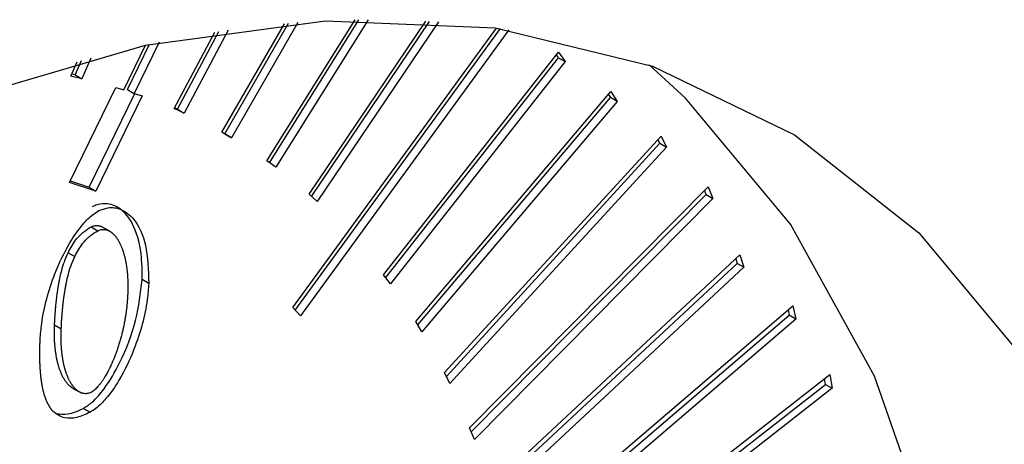
# Model space of a CAD drawing. Extents: x -23 to 223, y 1 to 178.
# Drawn here: x 209 to 209, y 138 to 138 of the extents above; entities that cross this region are included whole.
import ezdxf

# ---------------------------------------------------------------- set-up
doc = ezdxf.new("R2010")
doc.units = 0
doc.header["$LTSCALE"] = 8
doc.header["$MEASUREMENT"] = 0
doc.layers.get('0').update_dxf_attribs({"linetype": 'CONTINUOUS'})

# ---------------------------------------------------------------- blocks, each defined once
blk = doc.blocks.new('A$C26061CCD')
at = {"color": 7, "linetype": 'Continuous'}
for p, q in [((1.998478, 2.325458), (2.00011, 2.328288)), ((1.99855, 2.325417), (2.000212, 2.328297)), ((2.000455, 2.328316), (1.998724, 2.325316)), ((1.999651, 2.324714), (2.001947, 2.328388)), ((1.999719, 2.324665), (2.002047, 2.328389)), ((2.002285, 2.328392), (1.999881, 2.324547)), ((2.000747, 2.323846), (2.003792, 2.328354)), ((2.00081, 2.323788), (2.003891, 2.328348)), ((2.004123, 2.328332), (2.000961, 2.323653)), ((1.997231, 2.326075), (1.998288, 2.328066)), ((1.997318, 2.32606), (1.998392, 2.328081)), ((1.998638, 2.328117), (1.997492, 2.325959)), ((2.000327, 2.320889), (2.005638, 2.328173)), ((2.000387, 2.320823), (2.005736, 2.328159)), ((2.005959, 2.328126), (2.000525, 2.320672)), ((1.996017, 2.326573), (1.996592, 2.327754)), ((1.99684, 2.327806), (1.996191, 2.326473)), ((1.995917, 2.326562), (1.996486, 2.327732)), ((2.00269, 2.321748), (2.007247, 2.327542)), ((2.007247, 2.327542), (2.007426, 2.327301)), ((1.994539, 2.326917), (1.994707, 2.327296)), ((1.994652, 2.326955), (1.994816, 2.327326)), ((1.995064, 2.327392), (1.994826, 2.326855)), ((2.002746, 2.321672), (2.007252, 2.327402)), ((2.007426, 2.327301), (2.002869, 2.321507)), ((2.007252, 2.327402), (2.007196, 2.327477)), ((2.007252, 2.327402), (2.007426, 2.327301)), ((1.994652, 2.326955), (1.994565, 2.326974)), ((1.994826, 2.326855), (1.994539, 2.326917)), ((1.994652, 2.326955), (1.994826, 2.326855)), ((1.994506, 2.324151), (1.995711, 2.326628)), ((1.995018, 2.324029), (1.996205, 2.326468)), ((1.995711, 2.326628), (1.995917, 2.326562)), ((1.996017, 2.326573), (1.996191, 2.326473)), ((1.996191, 2.326473), (1.996397, 2.326406)), ((2.003531, 2.320526), (2.008618, 2.326524)), ((2.008618, 2.326524), (2.008779, 2.32626)), ((1.996397, 2.326406), (1.995192, 2.323928)), ((2.003583, 2.32044), (2.008605, 2.326361)), ((2.008779, 2.32626), (2.003691, 2.320262)), ((2.008553, 2.326446), (2.008605, 2.326361)), ((2.008779, 2.32626), (2.008605, 2.326361)), ((1.997492, 2.325959), (1.997231, 2.326075)), ((1.997318, 2.32606), (1.997241, 2.326094)), ((1.997318, 2.32606), (1.997492, 2.325959)), ((1.998724, 2.325316), (1.998478, 2.325458)), ((1.998478, 2.325458), (1.99855, 2.325417)), ((1.99855, 2.325417), (1.998724, 2.325316)), ((2.004279, 2.319195), (2.009922, 2.325357)), ((2.004328, 2.319098), (2.00989, 2.325172)), ((2.00989, 2.325172), (2.009842, 2.325269)), ((2.00989, 2.325172), (2.010064, 2.325071)), ((2.009922, 2.325357), (2.010064, 2.325071)), ((2.010064, 2.325071), (2.004421, 2.31891)), ((1.999881, 2.324547), (1.999651, 2.324714)), ((1.995192, 2.323928), (1.994506, 2.324151)), ((1.994525, 2.324189), (1.995018, 2.324029)), ((1.995018, 2.324029), (1.995192, 2.323928)), ((2.004934, 2.317761), (2.011152, 2.324038)), ((2.0111, 2.323833), (2.011057, 2.323942)), ((2.011152, 2.324038), (2.011274, 2.323732)), ((2.000961, 2.323653), (2.000747, 2.323846)), ((2.004977, 2.317652), (2.0111, 2.323833)), ((2.011274, 2.323732), (2.005056, 2.317455)), ((2.0111, 2.323833), (2.011274, 2.323732)), ((1.995068, 2.322993), (1.995242, 2.322892)), ((1.995551, 2.322881), (1.995377, 2.322981)), ((1.994466, 2.322321), (1.99464, 2.32222)), ((2.005491, 2.316227), (2.011978, 2.322265)), ((2.011868, 2.322162), (2.011906, 2.32204)), ((2.011978, 2.322265), (2.01208, 2.32194)), ((2.005419, 2.316002), (2.011906, 2.32204)), ((2.01208, 2.32194), (2.005593, 2.315902)), ((2.01208, 2.32194), (2.011906, 2.32204)), ((1.99657, 2.32152), (1.996396, 2.321621)), ((2.002869, 2.321507), (2.00269, 2.321748)), ((2.000525, 2.320672), (2.000327, 2.320889)), ((2.005949, 2.314601), (2.013359, 2.320936)), ((2.013234, 2.320829), (2.013266, 2.320692)), ((2.013359, 2.320936), (2.01344, 2.320592)), ((2.005981, 2.314464), (2.013266, 2.320692)), ((2.01344, 2.320592), (2.00603, 2.314257)), ((2.01344, 2.320592), (2.013266, 2.320692)), ((1.994115, 2.320441), (1.994289, 2.32034)), ((2.003691, 2.320262), (2.003531, 2.320526)), ((2.004421, 2.31891), (2.004279, 2.319195)), ((2.006306, 2.312887), (2.01432, 2.319149)), ((2.014207, 2.318888), (2.014181, 2.31904)), ((2.01432, 2.319149), (2.014381, 2.318788)), ((1.994585, 2.318794), (1.994759, 2.318694)), ((2.006331, 2.312735), (2.014207, 2.318888)), ((2.014381, 2.318788), (2.006367, 2.312526)), ((2.014207, 2.318888), (2.014381, 2.318788)), ((1.994867, 2.318265), (1.995041, 2.318165)), ((2.005056, 2.317455), (2.004934, 2.317761))]:
    blk.add_line(p, q, dxfattribs=at)
at = {"color": 7, "linetype": 'Continuous', "flags": 128}
for points in [[(1.976079, 2.317022), (1.976604, 2.317451), (1.981582, 2.321115), (1.986608, 2.324078), (1.9916, 2.326295), (1.996481, 2.327731), (2.001173, 2.328361), (2.005603, 2.328178), (2.0097, 2.327183), (2.013401, 2.325393), (2.016646, 2.322834), (2.019384, 2.319549), (2.021573, 2.315589), (2.023178, 2.311015), (2.024172, 2.305901), (2.024542, 2.300327), (2.024281, 2.294381), (2.023392, 2.288156), (2.021891, 2.281751), (2.0198, 2.275267)], [(1.976355, 2.232892), (1.98138, 2.235856), (1.986359, 2.23952), (1.991213, 2.243826), (1.995865, 2.248706), (2.000243, 2.254083), (2.004276, 2.259874), (2.007902, 2.265985), (2.011064, 2.272321), (2.013711, 2.278782), (2.015801, 2.285267), (2.017303, 2.291672), (2.018191, 2.297896), (2.018452, 2.303843), (2.018083, 2.309417), (2.017088, 2.314531), (2.015483, 2.319104), (2.013295, 2.323065), (2.010556, 2.32635), (2.009612, 2.327214)]]:
    blk.add_lwpolyline(points, dxfattribs=at)
at = {"color": 7, "linetype": 'Continuous'}
for points, knots in [([(1.993739, 2.320056), (1.99375, 2.320196), (1.993793, 2.320742), (1.994031, 2.321617), (1.994446, 2.322503), (1.994806, 2.323021), (1.995076, 2.323298), (1.995221, 2.323386), (1.995272, 2.323417)], [0, 0, 0, 0, 0.12254, 0.477148, 0.701112, 0.84801, 0.946131, 1, 1, 1, 1]), ([(1.996396, 2.321621), (1.996398, 2.321756), (1.996403, 2.322299), (1.99625, 2.322975), (1.995886, 2.323462), (1.995547, 2.323606), (1.995278, 2.323596), (1.99514, 2.323536), (1.995098, 2.323518)], [0, 0, 0, 0, 0.122086, 0.491185, 0.694223, 0.854005, 0.955805, 1, 1, 1, 1]), ([(1.995272, 2.323417), (1.995349, 2.323446), (1.995552, 2.323522), (1.995884, 2.323463), (1.996254, 2.323169), (1.996539, 2.322512), (1.996559, 2.321867), (1.99657, 2.32152)], [0, 0, 0, 0, 0.081943, 0.214621, 0.404913, 0.680408, 1, 1, 1, 1]), ([(1.994466, 2.322321), (1.99453, 2.322437), (1.994645, 2.322646), (1.994868, 2.322874), (1.995005, 2.322955), (1.995068, 2.322993)], [0, 0, 0, 0, 0.404842, 0.724837, 1, 1, 1, 1]), ([(1.99464, 2.32222), (1.994704, 2.322337), (1.994819, 2.322546), (1.995042, 2.322773), (1.995179, 2.322855), (1.995242, 2.322892)], [0, 0, 0, 0, 0.404842, 0.724837, 1, 1, 1, 1]), ([(1.995068, 2.322993), (1.995083, 2.322999), (1.995112, 2.323013), (1.995154, 2.323024), (1.995195, 2.323029), (1.995227, 2.323029), (1.995252, 2.323026), (1.99527, 2.323023), (1.995288, 2.323019), (1.995306, 2.323014), (1.995322, 2.323008), (1.995345, 2.322999), (1.995363, 2.32299), (1.995375, 2.322982), (1.995377, 2.322981)], [0, 0, 0, 0, 0.122167, 0.244294, 0.366313, 0.48831, 0.549274, 0.610203, 0.671146, 0.732085, 0.793028, 0.853979, 0.975879, 1, 1, 1, 1]), ([(1.995242, 2.322892), (1.995257, 2.322899), (1.995286, 2.322912), (1.995328, 2.322924), (1.995369, 2.322929), (1.995401, 2.322928), (1.995426, 2.322926), (1.995444, 2.322922), (1.995462, 2.322918), (1.99548, 2.322913), (1.995496, 2.322907), (1.995518, 2.322898), (1.99554, 2.322887), (1.99556, 2.322876), (1.995575, 2.322866), (1.995604, 2.322846), (1.995636, 2.322818), (1.99567, 2.322784), (1.995691, 2.322761), (1.99571, 2.322737), (1.995725, 2.322717), (1.995743, 2.322691), (1.995757, 2.32267), (1.995774, 2.322643), (1.995787, 2.32262), (1.995803, 2.322592), (1.995815, 2.322568), (1.99583, 2.322538), (1.995844, 2.322508), (1.995857, 2.322476), (1.99587, 2.322444), (1.995882, 2.322412), (1.995893, 2.322379), (1.995905, 2.322346), (1.995915, 2.322312), (1.995927, 2.32227), (1.995938, 2.322228), (1.995947, 2.322192), (1.995955, 2.322156), (1.995963, 2.32212), (1.995972, 2.322076), (1.99598, 2.322031), (1.995987, 2.321986), (1.995992, 2.321948), (1.995996, 2.321917), (1.995999, 2.321894), (1.996002, 2.32187), (1.996005, 2.321847), (1.996007, 2.321823), (1.996009, 2.3218), (1.996012, 2.321776), (1.996014, 2.321752), (1.996015, 2.321728), (1.996017, 2.321696), (1.996019, 2.321664), (1.996021, 2.321631), (1.996022, 2.321607), (1.996023, 2.321582), (1.996024, 2.321557), (1.996024, 2.321533), (1.996025, 2.321508), (1.996025, 2.321483), (1.996025, 2.321458), (1.996025, 2.321424), (1.996025, 2.321391), (1.996024, 2.321357), (1.996024, 2.321331), (1.996023, 2.321306), (1.996022, 2.321274), (1.996021, 2.321251), (1.996021, 2.321236)], [0, 0, 0, 0, 0.020511, 0.0410154, 0.0615017, 0.0819842, 0.0922197, 0.1024491, 0.1126812, 0.1229125, 0.1331443, 0.1433777, 0.1638439, 0.1740763, 0.1843039, 0.1945359, 0.2354915, 0.2559522, 0.2764153, 0.2866459, 0.3071088, 0.3173402, 0.3378016, 0.3480309, 0.368493, 0.3787227, 0.3991852, 0.4094155, 0.4298755, 0.4503368, 0.4605679, 0.4810285, 0.5014898, 0.5117206, 0.5321814, 0.5526417, 0.5731032, 0.5935636, 0.6037942, 0.6242541, 0.6447156, 0.6651765, 0.6856366, 0.7060973, 0.7163272, 0.7265576, 0.7367879, 0.7470182, 0.7572478, 0.7674784, 0.7777086, 0.7879384, 0.7981684, 0.8083986, 0.8288592, 0.8390892, 0.8493192, 0.8595493, 0.8697796, 0.8800094, 0.8902396, 0.9004697, 0.9106998, 0.9209301, 0.9413905, 0.9516207, 0.9618506, 0.972081, 0.9823108, 1, 1, 1, 1]), ([(1.994115, 2.320441), (1.994116, 2.320458), (1.994117, 2.320492), (1.99412, 2.320544), (1.994122, 2.320587), (1.994124, 2.320622), (1.994127, 2.320656), (1.994129, 2.320691), (1.994132, 2.320734), (1.994134, 2.320769), (1.994138, 2.320813), (1.99414, 2.320848), (1.994143, 2.320883), (1.994147, 2.320918), (1.99415, 2.320953), (1.994153, 2.320988), (1.994159, 2.321041), (1.994165, 2.321103), (1.994174, 2.321174), (1.99418, 2.321219), (1.994184, 2.321255), (1.994188, 2.321282), (1.994192, 2.321309), (1.994197, 2.321345), (1.994203, 2.321381), (1.994208, 2.321417), (1.994213, 2.321444), (1.994218, 2.321471), (1.994222, 2.321499), (1.994232, 2.321553), (1.99427, 2.321746), (1.994334, 2.322013), (1.994432, 2.322242), (1.994466, 2.322321)], [0, 0, 0, 0, 0.028761, 0.057523, 0.086284, 0.100664, 0.115045, 0.143805, 0.158187, 0.186948, 0.201328, 0.230089, 0.24447, 0.25885, 0.287612, 0.301992, 0.316373, 0.373896, 0.402659, 0.43142, 0.4458, 0.460181, 0.474562, 0.488942, 0.517703, 0.532084, 0.546464, 0.560845, 0.575226, 0.589607, 0.647135, 0.878125, 1, 1, 1, 1]), ([(1.994289, 2.32034), (1.99429, 2.320358), (1.994291, 2.320392), (1.994294, 2.320444), (1.994296, 2.320487), (1.994298, 2.320521), (1.9943, 2.320556), (1.994303, 2.320591), (1.994306, 2.320634), (1.994308, 2.320669), (1.994312, 2.320712), (1.994314, 2.320747), (1.994317, 2.320782), (1.994321, 2.320818), (1.994324, 2.320853), (1.994327, 2.320888), (1.994333, 2.320941), (1.994339, 2.321003), (1.994348, 2.321074), (1.994354, 2.321119), (1.994358, 2.321154), (1.994362, 2.321181), (1.994366, 2.321208), (1.994371, 2.321244), (1.994377, 2.32128), (1.994382, 2.321316), (1.994387, 2.321344), (1.994391, 2.321371), (1.994396, 2.321398), (1.994406, 2.321453), (1.994444, 2.321645), (1.994508, 2.321913), (1.994606, 2.322141), (1.99464, 2.32222)], [0, 0, 0, 0, 0.028761, 0.057523, 0.086284, 0.100664, 0.115045, 0.143805, 0.158187, 0.186948, 0.201328, 0.230089, 0.24447, 0.25885, 0.287612, 0.301992, 0.316373, 0.373896, 0.402659, 0.43142, 0.4458, 0.460181, 0.474562, 0.488942, 0.517703, 0.532084, 0.546464, 0.560845, 0.575226, 0.589607, 0.647135, 0.878125, 1, 1, 1, 1]), ([(1.994867, 2.318265), (1.994944, 2.318315), (1.995136, 2.31844), (1.995478, 2.318847), (1.995899, 2.319567), (1.996272, 2.320568), (1.996355, 2.321271), (1.996396, 2.321621)], [0, 0, 0, 0, 0.08043, 0.201876, 0.39734, 0.699952, 1, 1, 1, 1]), ([(1.99657, 2.32152), (1.996559, 2.32138), (1.996516, 2.320836), (1.996278, 2.319961), (1.995864, 2.319076), (1.995504, 2.318559), (1.995236, 2.318283), (1.995092, 2.318196), (1.995041, 2.318165)], [0, 0, 0, 0, 0.122807, 0.477153, 0.70233, 0.848762, 0.946262, 1, 1, 1, 1]), ([(1.996021, 2.321236), (1.99602, 2.321219), (1.996019, 2.321193), (1.996017, 2.321158), (1.996015, 2.321132), (1.996013, 2.321106), (1.996011, 2.32108), (1.996009, 2.321045), (1.996006, 2.32101), (1.996002, 2.320975), (1.996, 2.320949), (1.995997, 2.320922), (1.995994, 2.320896), (1.995991, 2.320869), (1.995988, 2.320842), (1.995984, 2.320816), (1.995981, 2.320789), (1.995977, 2.320762), (1.995974, 2.320735), (1.99597, 2.320708), (1.995966, 2.320681), (1.995961, 2.320654), (1.995957, 2.320627), (1.995952, 2.3206), (1.995948, 2.320572), (1.995943, 2.320545), (1.995936, 2.320509), (1.995927, 2.320463), (1.995916, 2.320408), (1.995904, 2.320353), (1.995892, 2.320297), (1.995879, 2.320242), (1.995865, 2.320186), (1.99585, 2.320131), (1.995838, 2.320084), (1.995824, 2.320037), (1.995811, 2.319991), (1.995794, 2.319935), (1.995779, 2.319888), (1.995764, 2.319841), (1.995748, 2.319794), (1.995732, 2.319748), (1.995715, 2.319701), (1.995697, 2.319654), (1.995679, 2.319607), (1.99566, 2.319561), (1.995645, 2.319523), (1.995625, 2.319477), (1.995609, 2.31944), (1.995592, 2.319403), (1.995575, 2.319366), (1.995557, 2.319329), (1.995539, 2.319292), (1.995512, 2.319238), (1.995478, 2.319174), (1.995442, 2.319112), (1.99542, 2.319077), (1.995404, 2.319051), (1.995388, 2.319025), (1.995371, 2.319), (1.995354, 2.318974), (1.995336, 2.31895), (1.995318, 2.318925), (1.9953, 2.318901), (1.995281, 2.318877), (1.995255, 2.318846), (1.995223, 2.31881), (1.995182, 2.318768), (1.995147, 2.318738), (1.995107, 2.318708), (1.995082, 2.318693), (1.995064, 2.318682)], [0, 0, 0, 0, 0.020514, 0.03077, 0.041028, 0.051284, 0.061541, 0.071797, 0.092312, 0.102568, 0.112825, 0.123082, 0.133338, 0.143595, 0.153852, 0.164109, 0.174365, 0.184622, 0.194879, 0.205135, 0.215392, 0.225649, 0.235906, 0.246162, 0.25642, 0.266677, 0.276932, 0.297447, 0.31796, 0.338474, 0.358989, 0.379503, 0.400018, 0.42053, 0.441046, 0.451302, 0.471815, 0.49233, 0.512846, 0.523102, 0.543616, 0.56413, 0.574386, 0.594903, 0.615417, 0.625672, 0.646188, 0.656444, 0.67696, 0.687217, 0.697475, 0.717988, 0.728246, 0.738503, 0.779554, 0.800071, 0.81033, 0.820585, 0.830842, 0.841103, 0.851361, 0.861616, 0.871877, 0.882134, 0.89239, 0.902649, 0.92318, 0.943715, 0.964259, 0.974518, 1, 1, 1, 1]), ([(1.994585, 2.318795), (1.994581, 2.318797), (1.994572, 2.318802), (1.994558, 2.318811), (1.994529, 2.318832), (1.994497, 2.318859), (1.994463, 2.318894), (1.994443, 2.318917), (1.994424, 2.318941), (1.994409, 2.318961), (1.994394, 2.318982), (1.99438, 2.319003), (1.994366, 2.319025), (1.99435, 2.319053), (1.994334, 2.319081), (1.994319, 2.31911), (1.994305, 2.319141), (1.994294, 2.319165), (1.99428, 2.319196), (1.994267, 2.319228), (1.994253, 2.319267), (1.994241, 2.3193), (1.99423, 2.319333), (1.99422, 2.319367), (1.994208, 2.319409), (1.994197, 2.319451), (1.994188, 2.319487), (1.99418, 2.319523), (1.994172, 2.319559), (1.994164, 2.319603), (1.994156, 2.319648), (1.994148, 2.319694), (1.994142, 2.319739), (1.994136, 2.319786), (1.994131, 2.319833), (1.994126, 2.31988), (1.994122, 2.319928), (1.994118, 2.319976), (1.994116, 2.320024), (1.994113, 2.320073), (1.994112, 2.320122), (1.994111, 2.320172), (1.99411, 2.320223), (1.99411, 2.320276), (1.994112, 2.320349), (1.994114, 2.320404), (1.994115, 2.320441)], [0, 0, 0, 0, 0.009623, 0.021906, 0.034193, 0.083373, 0.107945, 0.132518, 0.144805, 0.169376, 0.181662, 0.193946, 0.21852, 0.230803, 0.255375, 0.279947, 0.29223, 0.316803, 0.329088, 0.353658, 0.378229, 0.402799, 0.415084, 0.439654, 0.464226, 0.488796, 0.513367, 0.525652, 0.550222, 0.574793, 0.599364, 0.623934, 0.648504, 0.673074, 0.697645, 0.722215, 0.746785, 0.771355, 0.795926, 0.820496, 0.845066, 0.869636, 0.894206, 0.920643, 0.947078, 1, 1, 1, 1]), ([(1.995064, 2.318682), (1.995049, 2.318676), (1.99502, 2.318662), (1.994978, 2.318651), (1.994938, 2.318646), (1.994905, 2.318647), (1.99488, 2.31865), (1.994862, 2.318653), (1.994844, 2.318657), (1.994827, 2.318663), (1.99481, 2.318669), (1.994794, 2.318676), (1.994772, 2.318686), (1.994752, 2.318698), (1.994732, 2.318711), (1.994703, 2.318731), (1.994671, 2.318759), (1.994637, 2.318794), (1.994617, 2.318817), (1.994598, 2.318841), (1.994583, 2.318861), (1.994568, 2.318881), (1.994554, 2.318903), (1.99454, 2.318924), (1.994524, 2.318952), (1.994508, 2.318981), (1.994493, 2.31901), (1.994479, 2.31904), (1.994467, 2.319065), (1.994454, 2.319096), (1.994441, 2.319128), (1.994427, 2.319166), (1.994415, 2.319199), (1.994404, 2.319233), (1.994394, 2.319267), (1.994382, 2.319309), (1.994371, 2.319351), (1.994362, 2.319386), (1.994354, 2.319422), (1.994346, 2.319459), (1.994337, 2.319503), (1.99433, 2.319548), (1.994322, 2.319593), (1.994317, 2.319631), (1.994313, 2.319662), (1.99431, 2.319685), (1.994307, 2.319709), (1.994305, 2.319732), (1.994302, 2.319756), (1.9943, 2.319779), (1.994298, 2.319803), (1.994296, 2.319827), (1.994294, 2.319851), (1.994292, 2.319875), (1.99429, 2.319908), (1.994289, 2.31994), (1.994287, 2.319973), (1.994287, 2.319997), (1.994286, 2.320022), (1.994285, 2.320047), (1.994285, 2.320072), (1.994285, 2.320097), (1.994284, 2.320122), (1.994284, 2.320147), (1.994285, 2.32018), (1.994285, 2.320214), (1.994286, 2.320248), (1.994286, 2.320273), (1.994287, 2.320304), (1.994288, 2.320327), (1.994289, 2.32034)], [0, 0, 0, 0, 0.020545, 0.041071, 0.061582, 0.08209, 0.092333, 0.102578, 0.112825, 0.123068, 0.133312, 0.143553, 0.153797, 0.17429, 0.184531, 0.194775, 0.235778, 0.256264, 0.276752, 0.286996, 0.307481, 0.317725, 0.327966, 0.348454, 0.358695, 0.379182, 0.399668, 0.409909, 0.430396, 0.440638, 0.461123, 0.481609, 0.502093, 0.512336, 0.532821, 0.553306, 0.573791, 0.594277, 0.604519, 0.625004, 0.64549, 0.665975, 0.68646, 0.706944, 0.717187, 0.727429, 0.737672, 0.747914, 0.758156, 0.768399, 0.778641, 0.788883, 0.799125, 0.809367, 0.81961, 0.840095, 0.850337, 0.860579, 0.870822, 0.881064, 0.891306, 0.901549, 0.911791, 0.922033, 0.932275, 0.95276, 0.963002, 0.973244, 0.983487, 1, 1, 1, 1]), ([(1.994078, 2.318184), (1.994069, 2.318193), (1.994057, 2.318206), (1.994041, 2.318226), (1.99403, 2.31824), (1.994019, 2.318255), (1.994008, 2.318271), (1.993997, 2.318286), (1.993987, 2.318302), (1.993977, 2.318319), (1.993967, 2.318336), (1.993957, 2.318353), (1.993948, 2.31837), (1.993939, 2.318388), (1.99393, 2.318406), (1.993922, 2.318424), (1.993911, 2.318449), (1.9939, 2.318474), (1.99389, 2.318499), (1.993883, 2.318519), (1.993876, 2.318538), (1.993869, 2.318558), (1.99386, 2.318585), (1.993852, 2.318612), (1.993838, 2.31866), (1.993821, 2.318724), (1.993805, 2.318796), (1.993795, 2.318848), (1.993788, 2.318885), (1.993783, 2.318915), (1.993779, 2.318946), (1.993774, 2.318976), (1.99377, 2.319007), (1.993766, 2.319038), (1.993762, 2.319069), (1.993759, 2.3191), (1.993755, 2.319139), (1.993752, 2.319171), (1.993748, 2.31921), (1.993746, 2.319242), (1.993743, 2.319283), (1.993741, 2.319315), (1.993739, 2.319355), (1.993737, 2.319388), (1.993735, 2.319429), (1.993734, 2.319461), (1.993733, 2.319502), (1.993732, 2.319536), (1.993731, 2.319577), (1.993731, 2.319618), (1.993731, 2.31966), (1.993731, 2.319702), (1.993731, 2.319736), (1.993731, 2.319778), (1.993732, 2.31982), (1.993733, 2.319871), (1.993734, 2.319913), (1.993735, 2.319957), (1.993737, 2.320002), (1.993739, 2.320038), (1.993739, 2.320056)], [0, 0, 0, 0, 0.023467, 0.035196, 0.046928, 0.058661, 0.070392, 0.082123, 0.093856, 0.105588, 0.117319, 0.129051, 0.140783, 0.152514, 0.164246, 0.175977, 0.187709, 0.211173, 0.222903, 0.234635, 0.246368, 0.258099, 0.269831, 0.293294, 0.305026, 0.351958, 0.398891, 0.422354, 0.434086, 0.457548, 0.46928, 0.481012, 0.504474, 0.516206, 0.527937, 0.5514, 0.563131, 0.586595, 0.598326, 0.621789, 0.63352, 0.656983, 0.668715, 0.692178, 0.703909, 0.727372, 0.739103, 0.762566, 0.774297, 0.79776, 0.821223, 0.832955, 0.856417, 0.868149, 0.891611, 0.915074, 0.938537, 0.950268, 0.975134, 1, 1, 1, 1]), ([(1.994158, 2.318132), (1.994256, 2.318118), (1.994472, 2.318085), (1.994727, 2.318201), (1.994867, 2.318265)], [0, 0, 0, 0, 0.44919, 1, 1, 1, 1]), ([(1.995041, 2.318165), (1.994925, 2.318112), (1.994692, 2.318008), (1.994341, 2.317988), (1.99417, 2.318115), (1.994078, 2.318184)], [0, 0, 0, 0, 0.3125055, 0.6265018, 1, 1, 1, 1])]:
    blk.add_open_spline(points, degree=3, knots=knots, dxfattribs=at)

msp = doc.modelspace()

# ---------------------------------------------------------------- block references
at = {"xscale": 16, "yscale": 16, "zscale": 16}
msp.add_blockref('A$C26061CCD', (177.0612, 101.06403), dxfattribs=at)

doc.saveas('drawing.dxf')
